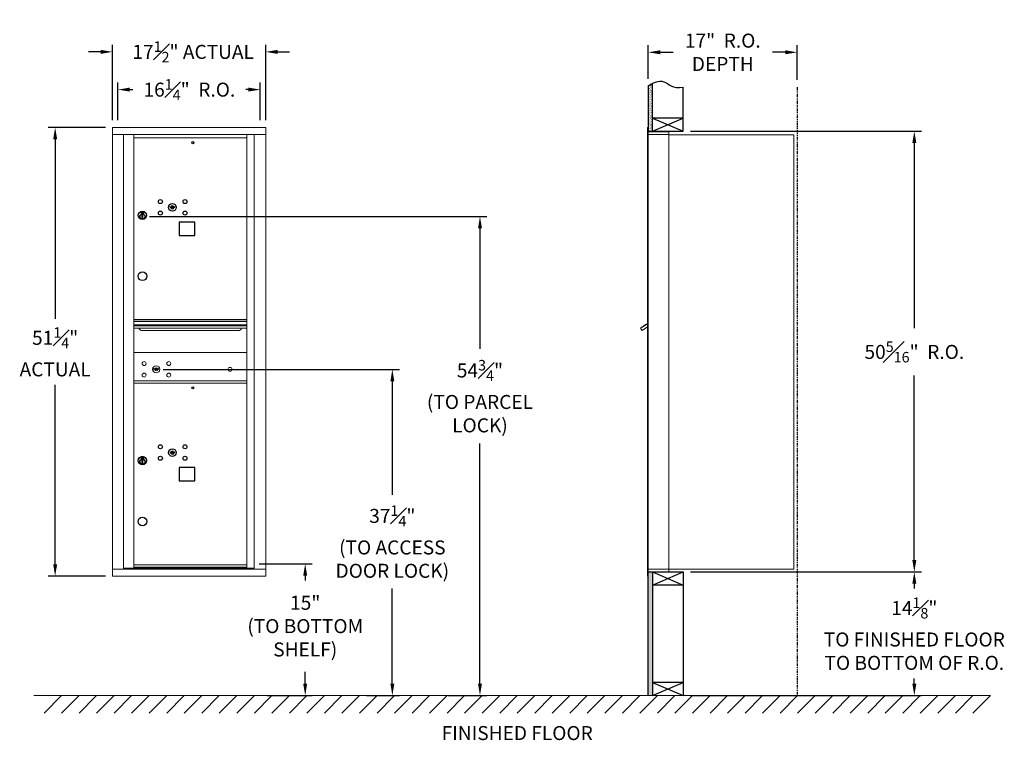
# Model space of a CAD drawing. Units: inches. Extents: x -99 to 353, y -6 to 198.
# Drawn here: x -3 to 110, y -6 to 77 of the extents above; entities that cross this region are included whole.
import ezdxf

# ---------------------------------------------------------------- set-up
doc = ezdxf.new("R2010")
doc.units = ezdxf.units.IN
doc.header["$LTSCALE"] = 0.5
doc.header["$MEASUREMENT"] = 0
doc.linetypes.add('PHANTOM2', pattern=[1.25, 0.625, -0.125, 0.125, -0.125, 0.125, -0.125])
doc.layers.add('DIM', color=7, linetype='Continuous')
doc.styles.get("Standard").update_dxf_attribs({"font": 'Gothic.ttf'})
doc.dimstyles.new('4C$0', dxfattribs={"dimscale": 16, "dimtxt": 0.1, "dimasz": 0.085, "dimexe": 0.05, "dimexo": 0.05, "dimgap": 0.09, "dimtad": 0, "dimtih": 1, "dimtoh": 1, "dimdec": 4, "dimzin": 0, "dimdsep": 46, "dimlunit": 5, "dimtxsty": 'Standard', "dimcen": 0.09, "dimadec": 0, "dimazin": 0, "dimtfac": 0.75, "dimtdec": 4, "dimtofl": 0, "dimtmove": 0, "dimatfit": 3, "dimfxl": 1, "dimfrac": 1, "dimtolj": 1, "dimtzin": 0, "dimarcsym": 0})

# ---------------------------------------------------------------- blocks, each defined once
blk = doc.blocks.new('*D1')
at = {"layer": 'Defpoints', "color": 0, "transparency": 16777216}
for p in [(72.98, 63.81), (99.34, 63.81), (72.98, 13.49)]:
    blk.add_point(p, dxfattribs=at)
at = {"layer": 'DIM', "color": 0, "lineweight": -2, "transparency": 16777216}
for p, q in [((73.78, 63.81), (100.14, 63.81)), ((99.34, 62.45), (99.34, 41.31)), ((99.34, 14.85), (99.34, 35.9)), ((73.78, 13.49), (100.14, 13.49))]:
    blk.add_line(p, q, dxfattribs=at)
at = {"layer": 'DIM', "color": 0, "transparency": 16777216}
for points in [[(99.11, 62.45), (99.57, 62.45), (99.34, 63.81)], [(99.11, 14.85), (99.57, 14.85), (99.34, 13.49)]]:
    blk.add_solid(points, dxfattribs=at)
at = {"layer": 'DIM', "color": 0, "transparency": 16777216, "insert": (99.34, 38.61), "char_height": 1.6, "attachment_point": 5}
blk.add_mtext('\\A1;50{\\H0.750000x;\\S5#16;}"  R.O.', dxfattribs=at)
blk = doc.blocks.new('*D2')
at = {"layer": 'Defpoints', "color": 0, "transparency": 16777216}
for p in [(11.25, 54.07), (45.36, -0.63), (49.77, -0.63)]:
    blk.add_point(p, dxfattribs=at)
at = {"layer": 'DIM', "color": 0, "lineweight": -2, "transparency": 16777216}
for p, q in [((12.05, 54.07), (50.57, 54.07)), ((49.77, 52.71), (49.77, 38.95)), ((49.77, 0.73), (49.77, 28.17)), ((46.16, -0.63), (50.57, -0.63))]:
    blk.add_line(p, q, dxfattribs=at)
at = {"layer": 'DIM', "color": 0, "transparency": 16777216}
for points in [[(49.55, 52.71), (50, 52.71), (49.77, 54.07)], [(49.55, 0.73), (50, 0.73), (49.77, -0.63)]]:
    blk.add_solid(points, dxfattribs=at)
at = {"layer": 'DIM', "color": 0, "transparency": 16777216, "insert": (49.77, 33.56), "char_height": 1.6, "attachment_point": 5}
blk.add_mtext('\\A1;54{\\H0.750000x;\\S3#4;}"  \\P(TO PARCEL\\PLOCK)', dxfattribs=at)
blk = doc.blocks.new('*D3')
at = {"layer": 'Defpoints', "color": 0, "transparency": 16777216}
for p in [(23.77, 14.42), (24.7, -0.63), (29.83, -0.63)]:
    blk.add_point(p, dxfattribs=at)
at = {"layer": 'DIM', "color": 0, "lineweight": -2, "transparency": 16777216}
for p, q in [((24.57, 14.42), (30.63, 14.42)), ((29.83, 13.06), (29.83, 12.51)), ((29.83, 0.73), (29.83, 2.09)), ((25.5, -0.63), (30.63, -0.63))]:
    blk.add_line(p, q, dxfattribs=at)
at = {"layer": 'DIM', "color": 0, "transparency": 16777216}
for points in [[(29.6, 13.06), (30.05, 13.06), (29.83, 14.42)], [(29.6, 0.73), (30.05, 0.73), (29.83, -0.63)]]:
    blk.add_solid(points, dxfattribs=at)
at = {"layer": 'DIM', "color": 0, "transparency": 16777216, "insert": (29.83, 7.3), "char_height": 1.6, "attachment_point": 5}
blk.add_mtext('\\A1;15" \\P(TO BOTTOM\\PSHELF)', dxfattribs=at)
blk = doc.blocks.new('*D4')
at = {"layer": 'Defpoints', "color": 0, "transparency": 16777216}
for p in [(85.98, 72.82), (68.98, 68.98), (85.98, 68.86)]:
    blk.add_point(p, dxfattribs=at)
at = {"layer": 'DIM', "color": 0, "lineweight": -2, "transparency": 16777216}
for p, q in [((68.98, 69.78), (68.98, 73.62)), ((85.98, 69.66), (85.98, 73.62)), ((70.34, 72.82), (71.81, 72.82)), ((84.62, 72.82), (83.14, 72.82))]:
    blk.add_line(p, q, dxfattribs=at)
at = {"layer": 'DIM', "color": 0, "transparency": 16777216}
for points in [[(70.34, 73.05), (70.34, 72.6), (68.98, 72.82)], [(84.62, 73.05), (84.62, 72.6), (85.98, 72.82)]]:
    blk.add_solid(points, dxfattribs=at)
at = {"layer": 'DIM', "color": 0, "transparency": 16777216, "insert": (77.48, 72.82), "char_height": 1.6, "attachment_point": 5}
blk.add_mtext('\\A1;17"  R.O.\\PDEPTH', dxfattribs=at)
blk = doc.blocks.new('*D8')
at = {"layer": 'Defpoints', "color": 0, "transparency": 16777216}
for p in [(25.32, 72.87), (7.83, 64.29), (25.32, 64.29)]:
    blk.add_point(p, dxfattribs=at)
at = {"layer": 'DIM', "color": 0, "lineweight": -2, "transparency": 16777216}
for p, q in [((7.83, 65.09), (7.83, 73.67)), ((25.32, 65.09), (25.32, 73.67)), ((6.47, 72.87), (5.11, 72.87)), ((26.68, 72.87), (28.04, 72.87))]:
    blk.add_line(p, q, dxfattribs=at)
at = {"layer": 'DIM', "color": 0, "transparency": 16777216}
for points in [[(6.47, 73.1), (6.47, 72.64), (7.83, 72.87)], [(26.68, 73.1), (26.68, 72.64), (25.32, 72.87)]]:
    blk.add_solid(points, dxfattribs=at)
at = {"layer": 'DIM', "color": 0, "transparency": 16777216, "insert": (17.04, 72.87), "char_height": 1.6, "attachment_point": 5}
blk.add_mtext('\\A1;17{\\H0.750000x;\\S1#2;}" ACTUAL', dxfattribs=at)
blk = doc.blocks.new('*D9')
at = {"layer": 'Defpoints', "color": 0, "transparency": 16777216}
for p in [(24.7, 68.56), (8.45, 64.29), (24.7, 64.29)]:
    blk.add_point(p, dxfattribs=at)
at = {"layer": 'DIM', "color": 0, "lineweight": -2, "transparency": 16777216}
for p, q in [((8.45, 65.09), (8.45, 69.36)), ((9.81, 68.56), (10.14, 68.56)), ((23.34, 68.56), (23.07, 68.56)), ((24.7, 65.09), (24.7, 69.36))]:
    blk.add_line(p, q, dxfattribs=at)
at = {"layer": 'DIM', "color": 0, "transparency": 16777216}
for points in [[(9.81, 68.79), (9.81, 68.34), (8.45, 68.56)], [(23.34, 68.79), (23.34, 68.34), (24.7, 68.56)]]:
    blk.add_solid(points, dxfattribs=at)
at = {"layer": 'DIM', "color": 0, "transparency": 16777216, "insert": (16.61, 68.56), "char_height": 1.6, "attachment_point": 5}
blk.add_mtext('\\A1;16{\\H0.750000x;\\S1#4;}"  R.O.', dxfattribs=at)
blk = doc.blocks.new('*D10')
at = {"layer": 'Defpoints', "color": 0, "transparency": 16777216}
for p in [(7.83, 64.25), (1.29, 13), (7.83, 13)]:
    blk.add_point(p, dxfattribs=at)
at = {"layer": 'DIM', "color": 0, "lineweight": -2, "transparency": 16777216}
for p, q in [((7.03, 64.25), (0.49, 64.25)), ((1.29, 62.89), (1.29, 42.39)), ((1.29, 14.36), (1.29, 34.86)), ((7.03, 13), (0.49, 13))]:
    blk.add_line(p, q, dxfattribs=at)
at = {"layer": 'DIM', "color": 0, "transparency": 16777216}
for points in [[(1.07, 62.89), (1.52, 62.89), (1.29, 64.25)], [(1.07, 14.36), (1.52, 14.36), (1.29, 13)]]:
    blk.add_solid(points, dxfattribs=at)
at = {"layer": 'DIM', "color": 0, "transparency": 16777216, "insert": (1.29, 38.62), "char_height": 1.6, "attachment_point": 5}
blk.add_mtext('\\A1;51{\\H0.750000x;\\S1#4;}" \\PACTUAL', dxfattribs=at)
blk = doc.blocks.new('*D20')
at = {"layer": 'Defpoints', "color": 0, "transparency": 16777216}
for p in [(72.98, 13.49), (99.34, 13.49), (72.98, -0.63)]:
    blk.add_point(p, dxfattribs=at)
at = {"layer": 'DIM', "color": 0, "lineweight": -2, "transparency": 16777216}
for p, q in [((73.78, 13.49), (100.14, 13.49)), ((99.34, 12.13), (99.34, 11.58)), ((99.34, 0.73), (99.34, 1.31)), ((73.78, -0.63), (100.14, -0.63))]:
    blk.add_line(p, q, dxfattribs=at)
at = {"layer": 'DIM', "color": 0, "transparency": 16777216}
for points in [[(99.11, 12.13), (99.57, 12.13), (99.34, 13.49)], [(99.11, 0.73), (99.57, 0.73), (99.34, -0.63)]]:
    blk.add_solid(points, dxfattribs=at)
at = {"layer": 'DIM', "color": 0, "transparency": 16777216, "insert": (99.34, 6.44), "char_height": 1.6, "attachment_point": 5}
blk.add_mtext('\\A1;14{\\H0.750000x;\\S1#8;}"  \\PTO FINISHED FLOOR\\PTO BOTTOM OF R.O.', dxfattribs=at)
blk = doc.blocks.new('*D21')
at = {"layer": 'Defpoints', "color": 0, "transparency": 16777216}
for p in [(12.83, 36.62), (36.02, -0.63), (39.77, -0.63)]:
    blk.add_point(p, dxfattribs=at)
at = {"layer": 'DIM', "color": 0, "lineweight": -2, "transparency": 16777216}
for p, q in [((13.63, 36.62), (40.57, 36.62)), ((39.77, 35.26), (39.77, 22.31)), ((39.77, 0.73), (39.77, 11.59)), ((36.82, -0.63), (40.57, -0.63))]:
    blk.add_line(p, q, dxfattribs=at)
at = {"layer": 'DIM', "color": 0, "transparency": 16777216}
for points in [[(39.55, 35.26), (40, 35.26), (39.77, 36.62)], [(39.55, 0.73), (40, 0.73), (39.77, -0.63)]]:
    blk.add_solid(points, dxfattribs=at)
at = {"layer": 'DIM', "color": 0, "transparency": 16777216, "insert": (39.77, 16.95), "char_height": 1.6, "attachment_point": 5}
blk.add_mtext('\\A1;37{\\H0.750000x;\\S1#4;}"  \\P(TO ACCESS\\PDOOR LOCK)', dxfattribs=at)

msp = doc.modelspace()

# ---------------------------------------------------------------- hatches: boundary and pattern name
at = {"layer": 'DIM'}
h = msp.add_hatch(dxfattribs=at)
h.set_pattern_fill('AR-SAND', color=256, scale=0.1, style=0)
h.set_pattern_definition([(37.5, (-605.22992, -47.7528), (-0.006299336, 0.192682377), [0, -0.152, 0, -0.17, 0, -0.1625]), (7.5, (-605.22992, -47.7528), (0.17697767, 0.28221461), [0, -0.082, 0, -0.137, 0, -0.0525]), (327.5, (-605.35292, -47.7528), (0.311414186, 0.000565905), [0, -0.05, 0, -0.18, 0, -0.235]), (317.5, (-605.35292, -47.7528), (0.30061266, 0.08776756), [0, -0.025, 0, -0.118, 0, -0.135])])
h.paths.add_polyline_path([(69.47874, 69.278), (69.36504, 69.22346), (69.16117, 69.10661), (68.97874, 68.98474), (68.97874, 63.805), (69.47874, 63.805)])
h = msp.add_hatch(dxfattribs=at)
h.set_pattern_fill('AR-SAND', color=256, scale=0.1, style=0)
h.set_pattern_definition([(37.5, (-605.22992, -42.4928), (-0.006299336, 0.192682377), [0, -0.152, 0, -0.17, 0, -0.1625]), (7.5, (-605.22992, -42.4928), (0.17697767, 0.28221461), [0, -0.082, 0, -0.137, 0, -0.0525]), (327.5, (-605.35292, -42.4928), (0.311414186, 0.000565905), [0, -0.05, 0, -0.18, 0, -0.235]), (317.5, (-605.35292, -42.4928), (0.30061266, 0.08776756), [0, -0.025, 0, -0.118, 0, -0.135])])
h.paths.add_polyline_path([(68.97874, -0.635), (69.47874, -0.635), (69.47874, 13.4925), (68.97874, 13.4925)])

# ---------------------------------------------------------------- linework, layer by layer
at = {"color": 7, "linetype": 'Continuous', "lineweight": 15}
for p, q in [((25.31806, 64.24899), (7.83106, 64.24899)), ((7.83106, 64.24899), (7.83106, 63.44899)), ((25.31806, 64.24899), (25.31806, 63.44899)), ((68.87874, 64.2325), (68.87874, 63.4364)), ((68.96874, 64.2425), (68.88874, 64.2425)), ((68.97874, 63.4425), (68.97874, 64.2325)), ((7.83106, 63.44899), (25.31856, 63.44899)), ((7.83156, 63.44899), (7.83156, 13.799)), ((9.07806, 63.44899), (9.07806, 13.799)), ((9.10966, 13.924), (9.10966, 63.44899)), ((10.27006, 24.564), (10.27006, 63.44899)), ((10.27006, 63.04899), (23.15506, 63.04899)), ((23.15506, 13.92399), (23.15506, 63.44899)), ((24.00024, 63.44899), (24.00024, 13.799)), ((25.31856, 12.999), (25.31856, 63.44899)), ((68.87874, 13.7925), (68.87874, 63.4425)), ((69.26124, 63.7425), (68.97874, 63.7425)), ((69.83624, 63.4425), (68.97874, 63.4425)), ((68.97874, 13.7925), (68.97874, 63.4425)), ((71.32874, 63.7425), (69.24484, 63.7425)), ((69.85874, 63.4425), (69.78874, 63.4425)), ((69.87374, 63.4425), (69.85874, 63.4425)), ((69.92374, 63.4425), (69.87374, 63.4425)), ((70.23124, 63.4425), (69.92374, 63.4425)), ((71.31874, 63.4425), (70.23124, 63.4425)), ((70.77374, 63.4425), (70.70374, 63.4425)), ((71.32874, 63.4425), (71.31874, 63.4425)), ((71.32874, 63.4525), (71.32874, 63.7425)), ((71.32874, 13.7925), (71.32874, 63.4425)), ((71.32874, 63.4025), (85.45874, 63.4025)), ((85.59874, 63.4025), (85.45874, 63.4025)), ((85.59874, 63.4025), (85.59874, 13.8125)), ((23.15506, 42.29899), (10.27006, 42.29899)), ((23.15506, 42.12499), (10.27006, 42.12499)), ((23.15506, 42.09241), (10.27006, 42.09241)), ((10.27006, 41.71899), (23.15506, 41.71899)), ((68.31788, 41.42466), (68.87874, 41.82399)), ((68.43662, 41.53375), (68.7421, 41.75125)), ((68.7305, 41.76754), (68.45635, 41.57235)), ((68.7305, 41.76754), (68.7421, 41.75125)), ((68.73834, 41.77312), (68.74994, 41.75683)), ((68.7421, 41.75125), (68.84393, 41.82375)), ((68.84393, 41.82375), (68.85553, 41.80746)), ((68.87874, 41.87309), (68.86492, 41.86324)), ((68.87874, 41.84383), (68.86492, 41.86324)), ((23.15506, 41.57399), (10.27006, 41.57399)), ((23.15506, 41.30924), (10.27006, 41.30924)), ((11.21256, 41.04399), (22.21256, 41.04399)), ((68.29468, 41.45724), (68.09103, 41.31224)), ((68.09103, 41.31224), (68.27953, 41.04749)), ((68.27953, 41.04749), (68.87874, 41.47413)), ((68.31788, 41.42466), (68.29468, 41.45724)), ((68.3348, 41.46125), (68.43662, 41.53375)), ((68.3348, 41.46125), (68.3464, 41.44496)), ((68.41719, 41.54447), (68.42879, 41.52817)), ((68.45635, 41.57235), (68.42502, 41.55004)), ((68.42502, 41.55004), (68.43662, 41.53375)), ((68.45635, 41.57235), (68.46795, 41.55606)), ((23.15506, 38.54899), (10.27006, 38.54899)), ((12.56364, 36.70521), (12.53856, 36.624)), ((13.12856, 36.624), (13.10349, 36.70521)), ((10.27006, 35.29899), (23.15506, 35.29899)), ((10.27006, 35.29899), (23.15506, 35.29899)), ((10.27006, 35.049), (23.15506, 35.049)), ((10.27006, 35.04899), (23.15506, 35.04899)), ((22.86631, 35.29899), (23.15506, 35.29899)), ((10.27006, 13.93939), (10.27006, 24.549)), ((7.83106, 13.799), (23.92338, 13.799)), ((7.83106, 12.999), (7.83106, 13.799)), ((10.25506, 13.924), (9.10966, 13.924)), ((10.27006, 14.299), (23.15506, 14.299)), ((10.27006, 14.29899), (23.15506, 14.29899)), ((10.27006, 14.049), (23.15506, 14.049)), ((10.27006, 13.92399), (23.15506, 13.92399)), ((23.15506, 13.924), (24.00024, 13.924)), ((23.56806, 13.924), (23.56806, 13.799)), ((23.9268, 13.799), (25.30856, 13.799)), ((68.87874, 13.0025), (68.87874, 13.7925)), ((68.88874, 13.7925), (68.87874, 13.7925)), ((68.87874, 13.1175), (68.87874, 13.6275)), ((68.88874, 13.7925), (68.97874, 13.7925)), ((68.97874, 13.7925), (68.90874, 13.7925)), ((68.97874, 13.7925), (70.32398, 13.7925)), ((68.97874, 13.7925), (68.97874, 13.0025)), ((68.97874, 13.4925), (70.80624, 13.4925)), ((69.65624, 13.4925), (70.41124, 13.4925)), ((70.23124, 13.7925), (71.31874, 13.7925)), ((70.77374, 13.7925), (70.70374, 13.7925)), ((70.80624, 13.4925), (71.31874, 13.4925)), ((71.32874, 13.7925), (71.31874, 13.7925)), ((71.32874, 13.8125), (71.37374, 13.8125)), ((71.32874, 13.7925), (71.32874, 13.5025)), ((71.37374, 13.8125), (71.38174, 13.8125)), ((71.38174, 13.8125), (85.54074, 13.8125)), ((85.54074, 13.8125), (85.59874, 13.8125)), ((7.83106, 12.999), (25.31856, 12.999)), ((68.96874, 12.9925), (68.88874, 12.9925))]:
    msp.add_line(p, q, dxfattribs=at)
msp.add_line((68.97874, 13.4925), (68.97874, 63.805))
at = {"color": 7, "linetype": 'Continuous'}
for p, q in [((14.40214, 55.20121), (14.37706, 55.11999)), ((14.96706, 55.11999), (14.94199, 55.20121)), ((11.09956, 54.59999), (11.09956, 54.43499)), ((11.37956, 54.61499), (11.11456, 54.61499)), ((11.11456, 54.41999), (11.37956, 54.41999)), ((11.13956, 54.58999), (11.13956, 54.44499)), ((11.18956, 54.58999), (11.13956, 54.58999)), ((11.13956, 54.44499), (11.15956, 54.44499)), ((11.15956, 54.57999), (11.15956, 54.56232)), ((11.18632, 54.57999), (11.15956, 54.57999)), ((11.15956, 54.56232), (11.1933, 54.53789)), ((11.15956, 54.54998), (11.19046, 54.52761)), ((11.15956, 54.44499), (11.15956, 54.54998)), ((11.2109, 54.56219), (11.18632, 54.57999)), ((11.21978, 54.5681), (11.18956, 54.58999)), ((11.19706, 54.26622), (11.21534, 54.26999)), ((11.29706, 54.26999), (11.19706, 54.26999)), ((11.19706, 54.26999), (11.19706, 53.86999)), ((11.24456, 54.50985), (11.24456, 54.51235)), ((11.24456, 54.51235), (11.24956, 54.51235)), ((11.24456, 54.47017), (11.24456, 54.50481)), ((11.24456, 54.46504), (11.24956, 54.46504)), ((11.24456, 54.46004), (11.24456, 54.46504)), ((11.24956, 54.51235), (11.24956, 54.50985)), ((11.24956, 54.50481), (11.24956, 54.47017)), ((11.24956, 54.46504), (11.24956, 54.46004)), ((11.27434, 54.46687), (11.30456, 54.44499)), ((11.27878, 54.26999), (11.29706, 54.26622)), ((11.28322, 54.47278), (11.3078, 54.45499)), ((11.29706, 53.86999), (11.29706, 54.26999)), ((11.33456, 54.47265), (11.30082, 54.49708)), ((11.33456, 54.485), (11.30366, 54.50737)), ((11.30456, 54.44499), (11.35456, 54.44499)), ((11.3078, 54.45499), (11.33456, 54.45499)), ((11.33456, 54.58999), (11.33456, 54.485)), ((11.35456, 54.58999), (11.33456, 54.58999)), ((11.33456, 54.45499), (11.33456, 54.47265)), ((11.35456, 54.44499), (11.35456, 54.58999)), ((11.39456, 54.43499), (11.39456, 54.59999)), ((11.21534, 53.86999), (11.19706, 53.87376)), ((11.19706, 53.86999), (11.29706, 53.86999)), ((11.29706, 53.87376), (11.27878, 53.86999)), ((14.40214, 27.20121), (14.37706, 27.11999)), ((14.96706, 27.11999), (14.94199, 27.20121)), ((11.09956, 26.59999), (11.09956, 26.43499)), ((11.37956, 26.61499), (11.11456, 26.61499)), ((11.11456, 26.41999), (11.37956, 26.41999)), ((11.13956, 26.58999), (11.13956, 26.44499)), ((11.18956, 26.58999), (11.13956, 26.58999)), ((11.13956, 26.44499), (11.15956, 26.44499)), ((11.15956, 26.57999), (11.15956, 26.56232)), ((11.18632, 26.57999), (11.15956, 26.57999)), ((11.15956, 26.56232), (11.1933, 26.53789)), ((11.15956, 26.54998), (11.19046, 26.52761)), ((11.15956, 26.44499), (11.15956, 26.54998)), ((11.2109, 26.56219), (11.18632, 26.57999)), ((11.21978, 26.5681), (11.18956, 26.58999)), ((11.19706, 26.26622), (11.21534, 26.26999)), ((11.29706, 26.26999), (11.19706, 26.26999)), ((11.19706, 26.26999), (11.19706, 25.86999)), ((11.21534, 25.86999), (11.19706, 25.87376)), ((11.19706, 25.86999), (11.29706, 25.86999)), ((11.24456, 26.50985), (11.24456, 26.51235)), ((11.24456, 26.51235), (11.24956, 26.51235)), ((11.24456, 26.47017), (11.24456, 26.50481)), ((11.24456, 26.46504), (11.24956, 26.46504)), ((11.24456, 26.46004), (11.24456, 26.46504)), ((11.24956, 26.51235), (11.24956, 26.50985)), ((11.24956, 26.50481), (11.24956, 26.47017)), ((11.24956, 26.46504), (11.24956, 26.46004)), ((11.27434, 26.46687), (11.30456, 26.44499)), ((11.27878, 26.26999), (11.29706, 26.26622)), ((11.29706, 25.87376), (11.27878, 25.86999)), ((11.28322, 26.47278), (11.3078, 26.45499)), ((11.29706, 25.86999), (11.29706, 26.26999)), ((11.33456, 26.47265), (11.30082, 26.49708)), ((11.33456, 26.485), (11.30366, 26.50737)), ((11.30456, 26.44499), (11.35456, 26.44499)), ((11.3078, 26.45499), (11.33456, 26.45499)), ((11.33456, 26.58999), (11.33456, 26.485)), ((11.35456, 26.58999), (11.33456, 26.58999)), ((11.33456, 26.45499), (11.33456, 26.47265)), ((11.35456, 26.44499), (11.35456, 26.58999)), ((11.39456, 26.43499), (11.39456, 26.59999))]:
    msp.add_line(p, q, dxfattribs=at)
at = {"linetype": 'Continuous', "lineweight": 15}
for p, q in [((68.97874, 13.4925), (71.31874, 13.4925)), ((-1.13028, -0.635), (108.02216, -0.635))]:
    msp.add_line(p, q, dxfattribs=at)
for points in [[(15.43506, 51.88899), (17.22506, 51.88899), (17.22506, 53.42899), (15.43506, 53.42899)], [(15.43506, 23.88899), (17.22506, 23.88899), (17.22506, 25.42899), (15.43506, 25.42899)]]:
    msp.add_lwpolyline(points, close=True)
for centre, radius in [((16.99706, 62.50399), 0.117), ((11.24706, 47.24899), 0.5), ((16.99706, 34.50399), 0.117), ((11.24706, 19.24899), 0.5)]:
    msp.add_circle(centre, radius)
at = {"color": 7, "linetype": 'Continuous'}
for centre, radius in [((13.29706, 55.77399), 0.227), ((14.67206, 55.11799), 0.4375), ((16.10906, 55.77399), 0.227), ((11.24706, 54.20135), 0.475), ((11.24706, 54.20135), 0.47243), ((11.24706, 54.06999), 0.3), ((11.24706, 54.06999), 0.295), ((13.29706, 54.46199), 0.227), ((16.10906, 54.46199), 0.227), ((13.29706, 27.77399), 0.227), ((14.67206, 27.11799), 0.4375), ((16.10906, 27.77399), 0.227), ((11.24706, 26.20135), 0.475), ((11.24706, 26.20135), 0.47243), ((11.24706, 26.06999), 0.3), ((11.24706, 26.06999), 0.295), ((13.29706, 26.46199), 0.227), ((16.10906, 26.46199), 0.227)]:
    msp.add_circle(centre, radius, dxfattribs=at)
at = {"color": 7, "linetype": 'Continuous', "lineweight": 15}
for centre, radius in [((11.44756, 37.27799), 0.227), ((14.25956, 37.27799), 0.227), ((11.44756, 35.96599), 0.227), ((12.82256, 36.62199), 0.407), ((14.25956, 35.96599), 0.227), ((21.23856, 36.62199), 0.227)]:
    msp.add_circle(centre, radius, dxfattribs=at)
at = {"color": 7, "linetype": 'Continuous', "lineweight": 15, "extrusion": (-1.80881e-16, 3.40126e-31, -1)}
msp.add_circle((-12.83356, 36.62199), 0.3875, dxfattribs=at)
at = {"color": 7, "linetype": 'Continuous', "lineweight": 15}
for centre, radius, start, end in [((68.88874, 64.2325), 0.01, 90, 180), ((68.96874, 64.2325), 0.01, 0, 90), ((71.31874, 63.4525), 0.01, 270, 0), ((11.21256, 41.41899), 0.375, 197.0177297, 270), ((22.21256, 41.41899), 0.375, 270, 342.9822703), ((12.83356, 37.57949), 1, 252.8424626, 263.7093829), ((12.83356, 37.57949), 0.915, 252.8424626, 263.7093829), ((12.83356, 36.62199), 0.1675, 189.8980221, 350.1019779), ((12.83356, 36.62199), 0.1675, 19.6070567, 160.3929433), ((12.7355, 36.68988), 0.105, 263.7093738, 292.6173683), ((12.7355, 36.68988), 0.02, 263.7093738, 292.6173683), ((12.83356, 36.45449), 0.235, 67.3826317, 112.6173683), ((12.83356, 36.45449), 0.15, 67.3826317, 112.6173683), ((12.93163, 36.68988), 0.105, 247.3826317, 276.2906262), ((12.93163, 36.68988), 0.02, 247.3826317, 276.2906262), ((12.83356, 37.57949), 0.915, 276.2906262, 287.1575088), ((12.83356, 37.57949), 1, 276.2906262, 287.1575088), ((71.31874, 13.5025), 0.01, 270, 0), ((68.88874, 13.0025), 0.01, 180, 270), ((68.96874, 13.0025), 0.01, 270, 0)]:
    msp.add_arc(centre, radius, start, end, dxfattribs=at)
at = {"color": 7, "linetype": 'Continuous'}
for centre, radius, start, end in [((14.67206, 56.07549), 1, 252.8424626, 263.7093829), ((14.67206, 56.07549), 0.915, 252.8424626, 263.7093829), ((14.67206, 55.11799), 0.1675, 189.8980221, 350.1019779), ((14.67206, 55.11799), 0.1675, 19.6070567, 160.3929433), ((14.574, 55.18588), 0.105, 263.7093738, 292.6173683), ((14.574, 55.18588), 0.02, 263.7093738, 292.6173683), ((14.67206, 54.95049), 0.235, 67.3826317, 112.6173683), ((14.67206, 54.95049), 0.15, 67.3826317, 112.6173683), ((14.77013, 55.18588), 0.105, 247.3826317, 276.2906262), ((14.77013, 55.18588), 0.02, 247.3826317, 276.2906262), ((14.67206, 56.07549), 0.915, 276.2906262, 287.1575088), ((14.67206, 56.07549), 1, 276.2906262, 287.1575088), ((11.11456, 54.59999), 0.015, 90, 180), ((11.11456, 54.43499), 0.015, 180, 270), ((11.24706, 54.51749), 0.0575, 169.8639962, 267.5080936), ((11.24706, 54.51749), 0.0575, 128.9708691, 159.2141998), ((11.24706, 54.51749), 0.0475, 291.5925162, 248.4074838), ((11.24706, 54.51749), 0.0575, 349.8639962, 118.3210727), ((11.24706, 54.48749), 0.0225, 96.3793702, 219.0228026), ((11.24706, 54.48749), 0.0175, 98.2132107, 261.7867893), ((11.24706, 54.48749), 0.0225, 320.9771974, 83.6206298), ((11.24706, 54.48749), 0.0175, 278.2132107, 81.7867893), ((11.24706, 54.51749), 0.0575, 272.4919064, 298.3210727), ((11.24706, 54.51749), 0.0575, 308.9708691, 339.2141998), ((11.37956, 54.59999), 0.015, 0, 90), ((11.37956, 54.43499), 0.015, 270, 0), ((14.67206, 28.07549), 1, 252.8424626, 263.7093829), ((14.67206, 28.07549), 0.915, 252.8424626, 263.7093829), ((14.67206, 27.11799), 0.1675, 189.8980221, 350.1019779), ((14.67206, 27.11799), 0.1675, 19.6070567, 160.3929433), ((14.574, 27.18588), 0.105, 263.7093738, 292.6173683), ((14.574, 27.18588), 0.02, 263.7093738, 292.6173683), ((14.67206, 26.95049), 0.235, 67.3826317, 112.6173683), ((14.67206, 26.95049), 0.15, 67.3826317, 112.6173683), ((14.77013, 27.18588), 0.105, 247.3826317, 276.2906262), ((14.77013, 27.18588), 0.02, 247.3826317, 276.2906262), ((14.67206, 28.07549), 0.915, 276.2906262, 287.1575088), ((14.67206, 28.07549), 1, 276.2906262, 287.1575088), ((11.11456, 26.59999), 0.015, 90, 180), ((11.11456, 26.43499), 0.015, 180, 270), ((11.24706, 26.51749), 0.0575, 169.8639962, 267.5080936), ((11.24706, 26.51749), 0.0575, 128.9708691, 159.2141998), ((11.24706, 26.51749), 0.0475, 291.5925162, 248.4074838), ((11.24706, 26.51749), 0.0575, 349.8639962, 118.3210727), ((11.24706, 26.48749), 0.0225, 96.3793702, 219.0228026), ((11.24706, 26.48749), 0.0175, 98.2132107, 261.7867893), ((11.24706, 26.48749), 0.0225, 320.9771974, 83.6206298), ((11.24706, 26.48749), 0.0175, 278.2132107, 81.7867893), ((11.24706, 26.51749), 0.0575, 272.4919064, 298.3210727), ((11.24706, 26.51749), 0.0575, 308.9708691, 339.2141998), ((11.37956, 26.59999), 0.015, 0, 90), ((11.37956, 26.43499), 0.015, 270, 0)]:
    msp.add_arc(centre, radius, start, end, dxfattribs=at)
at = {"color": 7, "linetype": 'Continuous', "lineweight": 15}
for points in [[(68.73834, 41.77312), (68.73612, 41.77154)], [(68.41941, 41.54605), (68.41719, 41.54447)]]:
    msp.add_open_spline(points, degree=1, dxfattribs=at)
at = {"layer": 'DIM'}
for p, q in [((68.97874, 68.98474), (68.97874, 63.805)), ((69.47874, 63.805), (69.47874, 69.278)), ((72.97874, 63.805), (72.97874, 68.85719)), ((69.47874, 63.805), (72.97874, 65.305)), ((69.47874, 65.305), (72.97874, 63.805)), ((72.97874, 65.305), (69.47874, 65.305)), ((68.97874, 63.805), (72.97874, 63.805)), ((68.97874, 13.4925), (72.97874, 13.4925)), ((68.97874, -0.635), (68.97874, 13.4925)), ((69.47874, 13.4925), (72.97874, 11.9925)), ((69.47874, 11.9925), (72.97874, 13.4925)), ((69.47874, 13.4925), (69.47874, -0.635)), ((72.97874, 13.4925), (72.97874, -0.635)), ((72.97874, 11.9925), (69.47874, 11.9925)), ((72.97874, 0.865), (69.47874, 0.865)), ((69.47874, -0.635), (72.97874, 0.865)), ((69.47874, 0.865), (72.97874, -0.635)), ((2.02216, -0.635), (0.02216, -2.635)), ((4.02216, -0.635), (2.02216, -2.635)), ((6.02216, -0.635), (4.02216, -2.635)), ((8.02216, -0.635), (6.02216, -2.635)), ((10.02216, -0.635), (8.02216, -2.635)), ((12.02216, -0.635), (10.02216, -2.635)), ((14.02216, -0.635), (12.02216, -2.635)), ((16.02216, -0.635), (14.02216, -2.635)), ((18.02216, -0.635), (16.02216, -2.635)), ((20.02216, -0.635), (18.02216, -2.635)), ((22.02216, -0.635), (20.02216, -2.635)), ((24.02216, -0.635), (22.02216, -2.635)), ((26.02216, -0.635), (24.02216, -2.635)), ((28.02216, -0.635), (26.02216, -2.635)), ((30.02216, -0.635), (28.02216, -2.635)), ((32.02216, -0.635), (30.02216, -2.635)), ((34.02216, -0.635), (32.02216, -2.635)), ((36.02216, -0.635), (34.02216, -2.635)), ((38.02216, -0.635), (36.02216, -2.635)), ((40.02216, -0.635), (38.02216, -2.635)), ((42.02216, -0.635), (40.02216, -2.635)), ((44.02216, -0.635), (42.02216, -2.635)), ((46.02216, -0.635), (44.02216, -2.635)), ((48.02216, -0.635), (46.02216, -2.635)), ((50.02216, -0.635), (48.02216, -2.635)), ((52.02216, -0.635), (50.02216, -2.635)), ((54.02216, -0.635), (52.02216, -2.635)), ((56.02216, -0.635), (54.02216, -2.635)), ((58.02216, -0.635), (56.02216, -2.635)), ((60.02216, -0.635), (58.02216, -2.635)), ((62.02216, -0.635), (60.02216, -2.635)), ((64.02216, -0.635), (62.02216, -2.635)), ((66.02216, -0.635), (64.02216, -2.635)), ((68.02216, -0.635), (66.02216, -2.635)), ((70.02216, -0.635), (68.02216, -2.635)), ((72.02216, -0.635), (70.02216, -2.635)), ((74.02216, -0.635), (72.02216, -2.635)), ((76.02216, -0.635), (74.02216, -2.635)), ((78.02216, -0.635), (76.02216, -2.635)), ((80.02216, -0.635), (78.02216, -2.635)), ((82.02216, -0.635), (80.02216, -2.635)), ((84.02216, -0.635), (82.02216, -2.635)), ((86.02216, -0.635), (84.02216, -2.635)), ((88.02216, -0.635), (86.02216, -2.635)), ((90.02216, -0.635), (88.02216, -2.635)), ((92.02216, -0.635), (90.02216, -2.635)), ((94.02216, -0.635), (92.02216, -2.635)), ((96.02216, -0.635), (94.02216, -2.635)), ((98.02216, -0.635), (96.02216, -2.635)), ((100.02216, -0.635), (98.02216, -2.635)), ((102.02216, -0.635), (100.02216, -2.635)), ((104.02216, -0.635), (102.02216, -2.635)), ((106.02216, -0.635), (104.02216, -2.635)), ((108.02216, -0.635), (106.02216, -2.635))]:
    msp.add_line(p, q, dxfattribs=at)
at = {"layer": 'DIM', "linetype": 'PHANTOM2'}
msp.add_line((85.97874, 68.85719), (85.97874, -0.635), dxfattribs=at)
at = {"layer": 'DIM'}
msp.add_lwpolyline([(68.97874, 68.98474), (69.16117, 69.10661), (69.36504, 69.22346), (69.58511, 69.32902), (69.81612, 69.41702), (70.05282, 69.48119), (70.28995, 69.51526), (70.52225, 69.51295), (70.74448, 69.468), (70.95421, 69.3781), (71.16034, 69.25689), (71.37461, 69.12194), (71.60875, 68.99087), (71.8745, 68.88126), (72.18359, 68.81072), (72.54776, 68.79683), (72.97874, 68.85719)], dxfattribs=at)

# ---------------------------------------------------------------- texts
at = {"layer": 'DIM', "insert": (54.02216, -4.11071), "char_height": 1.6, "width": 37.3429846, "attachment_point": 2}
msp.add_mtext('FINISHED FLOOR', dxfattribs=at)

# ---------------------------------------------------------------- dimensions: what is measured, and where the dimension line sits
at = {"layer": 'DIM'}
for base, p1, p2, text, picture, middle in [((85.97874, 72.82464), (68.97874, 68.98474), (85.97874, 68.85719), '<> R.O.\\PDEPTH', '*D4', (77.47874, 72.82464)), ((25.31806, 72.87114), (7.83106, 64.28899), (25.31806, 64.28899), '<>ACTUAL', '*D8', (17.04284, 72.87114)), ((24.69956, 68.56388), (8.44956, 64.28899), (24.69956, 64.28899), '<> R.O.', '*D9', (16.60581, 68.56388))]:
    dim = msp.add_linear_dim(base=base, p1=p1, p2=p2, text=text, dimstyle='4C$0', override={"dimpost": '" '}, dxfattribs=at)
    dim.commit()
    dim.dimension.update_dxf_attribs({"geometry": picture, "text_midpoint": middle, "dimtype": 160})
for base, p1, p2, text, override, picture, middle in [((1.29302, 12.999), (7.83106, 64.24899), (7.83106, 12.999), '<>\\PACTUAL', {"dimpost": '" '}, '*D10', (1.29302, 38.624)), ((99.33908, 63.805), (72.97874, 13.4925), (72.97874, 63.805), '<> R.O.', {"dimgap": 0.09, "dimpost": '" ', "dimtol": 0, "dimlim": 0, "dimtp": 0.25}, '*D1', (99.33908, 38.6075)), ((49.77229, -0.635), (11.24706, 54.06999), (45.36172, -0.635), '<> \\P(TO PARCEL\\PLOCK)', {"dimdec": 3, "dimpost": '" '}, '*D2', (49.77229, 33.56207)), ((39.77223, -0.635), (12.83356, 36.62199), (36.02216, -0.635), '<> \\P(TO ACCESS\\PDOOR LOCK)', {"dimdec": 3, "dimpost": '" '}, '*D21', (39.77223, 16.94861)), ((99.33908, 13.4925), (72.97874, -0.635), (72.97874, 13.4925), '<> \\PTO FINISHED FLOOR\\PTO BOTTOM OF R.O.', {"dimgap": 0.09, "dimpost": '" ', "dimtol": 0, "dimlim": 0, "dimtp": 0.25}, '*D20', (99.33908, 6.44449)), ((29.8259, -0.635), (23.76849, 14.415), (24.70457, -0.635), '<>\\P(TO BOTTOM\\PSHELF)', {"dimdec": 3, "dimpost": '" '}, '*D3', (29.8259, 7.2998))]:
    dim = msp.add_linear_dim(base=base, p1=p1, p2=p2, angle=90, text=text, dimstyle='4C$0', override=override, dxfattribs=at)
    dim.commit()
    dim.dimension.update_dxf_attribs({"geometry": picture, "text_midpoint": middle, "dimtype": 160})

doc.saveas('drawing.dxf')
